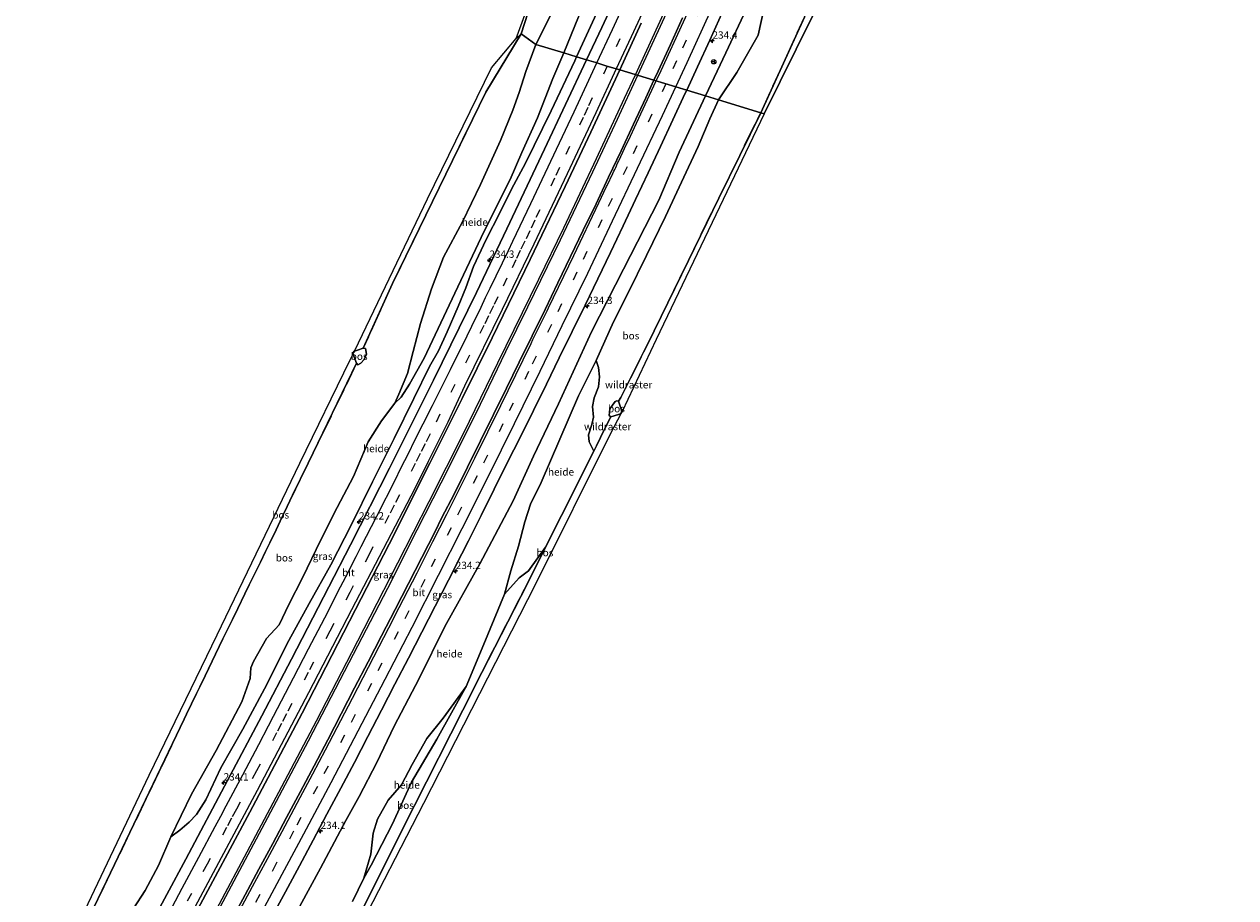
# Model space of a CAD drawing. Units: metres. Extents: x 192217 to 199317, y 493749 to 500001.
# Drawn here: x 198522 to 198935, y 496071 to 496369 of the extents above; entities that cross this region are included whole.
import ezdxf
from ezdxf.enums import TextEntityAlignment as Align

# ---------------------------------------------------------------- set-up
doc = ezdxf.new("R2010")
doc.units = ezdxf.units.M
doc.linetypes.add('IE-TERREINAFSCHEIDING', pattern=[10, 8, -2])
doc.linetypes.add('VW-3-9_STREEP', pattern=[12, 3, -9])
doc.layers.get('0').update_dxf_attribs({"lineweight": 25})
for name, color, linetype, lineweight in [('B-ME-AL-OVERIG-GV-B6', 7, 'BV-GELEIDERAIL', 18), ('B-ME-AM-KILOMETR-S-B1', 7, 'Continuous', 18), ('B-ME-BV-GELEIDECONSTRUCTIE-GELEIDERAIL-L-B1', 213, 'BV-GELEIDERAIL', 18), ('B-ME-GW-KRUINLIJN-L-B1', 93, 'Continuous', 18), ('B-ME-GW-TEENLIJN-L-B1', 93, 'Continuous', 18), ('B-ME-IE-GRASLAND-GV-B6', 93, 'Continuous', 18), ('B-ME-IE-HULPGEOMETRIE-L-B1', 53, 'Continuous', 18), ('B-ME-IE-TERREINAFSCHEIDING-DOORGANG-L-B1', 8, 'IE-TERREINAFSCHEIDING-KUNSTMATIG-OPEN', 18), ('B-ME-IE-TERREINAFSCHEIDING-RASTERHEKWERK-L-B1', 8, 'IE-TERREINAFSCHEIDING', 18), ('B-ME-VH-VERH_SOORT-BITUMEN-GV-B6', 8, 'IE-TERREINAFSCHEIDING-NATUURLIJK-HOUTWAL', 18), ('B-ME-VW-MARKERING-39STREEP-015-L-B1', 255, 'VW-3-9_STREEP', 18), ('B-ME-VW-MARKERING-STREEP-015-L-B1', 7, 'Continuous', 18), ('B-ME-VW-MEUBILAIR_WEGMEUBILAIR-RONA-S-B1', 8, 'Continuous', 18)]:
    doc.layers.add(name, color=color, linetype=linetype, lineweight=lineweight)
doc.layers.add('B-ME-GR-BOS-GV-B6', color=10, linetype='Continuous')
doc.layers.add('B-ME-KG-KADASTRAAL-OPNAMEDTMGRENS-L-B1', color=10, linetype='Continuous')
doc.styles.add('NLCS-ISO', font='NLCS-ISO.TTF')
doc.linetypes.add('BV-GELEIDERAIL', pattern='A,10,-3,[108,NLCS.SHX,S=1,R=0,X=0,Y=0],-3', length=16)
doc.linetypes.add('IE-TERREINAFSCHEIDING-KUNSTMATIG-OPEN', pattern='A,7,-1.5,[67,NLCS.SHX,S=0.75,R=0,X=0,Y=0],-1.5', length=10)
doc.linetypes.add('IE-TERREINAFSCHEIDING-NATUURLIJK-HOUTWAL', pattern='A,7,-1.5,[67,NLCS.SHX,S=0.75,R=45,X=0,Y=0],-1.5,7,-1.5,[70,NLCS.SHX,S=0.75,R=0,X=0,Y=0],-1.5', length=20)

# ---------------------------------------------------------------- blocks, each defined once
blk = doc.blocks.new('wegwijzer')
for q in [(-0.53, -0.53), (0, 0.75), (0.53, -0.53)]:
    blk.add_line((0, 0), q)
blk.add_circle((0, 0), 0.75)
blk = doc.blocks.new('hecto')
for p, q in [((0, 0.625), (-0.625, 0)), ((0, -0.625), (0, 0.625)), ((-0.625, 0), (0.625, 0)), ((0.625, 0), (0, -0.625))]:
    blk.add_line(p, q)

msp = doc.modelspace()

# ---------------------------------------------------------------- linework, layer by layer
at = {"layer": 'B-ME-AL-OVERIG-GV-B6'}
for points in [[(198718.258, 496375.42, 25.263), (198710.13, 496357.664, 25.351), (198705.776, 496358.987, 25.237)], [(198774.407, 496375.345, 26.247), (198772.038, 496365.038, 26.436), (198764.798, 496352.325, 26.496), (198758.585, 496342.935, 26.488), (198754.17, 496344.277, 25.312)], [(198754.17, 496344.277, 25.312), (198761.063, 496358.976, 25.209), (198767.949, 496373.772, 25.017)], [(198705.776, 496358.987, 25.237), (198696.292, 496361.869, 27.013), (198701.395, 496371.977, 26.76)], [(198705.776, 496358.987, 25.237), (198710.755, 496371.246, 24.969)], [(198710.755, 496371.246, 24.969), (198705.776, 496358.987, 25.237)], [(198705.776, 496358.987, 25.237), (198702.008, 496350.203, 25.315), (198696.768, 496336.836, 25.546), (198691.532, 496324.994, 25.63), (198687.497, 496315.783, 25.654), (198678.592, 496298.158, 25.711), (198668.589, 496277.016, 25.972), (198658.172, 496254.86, 26.233), (198653.134, 496245.966, 26.239), (198650.296, 496241.512, 26.428), (198648.141, 496239.476, 26.494), (198649.498, 496242.518, 26.578), (198652.489, 496249.619, 26.626), (198654.413, 496257.074, 26.725), (198656.894, 496266.677, 26.941), (198660.632, 496278.432, 27.232), (198664.729, 496289.325, 27.28), (198671.198, 496301.285, 27.301), (198677.422, 496314.117, 27.268), (198684.16, 496329.048, 27.181), (198688.421, 496339.436, 27.046), (198690.596, 496345.516, 26.977), (198692.878, 496352.642, 26.914), (198696.292, 496361.869, 27.013), (198705.776, 496358.987, 25.237)], [(198705.776, 496358.987, 25.237), (198710.13, 496357.664, 25.351), (198709.567, 496356.257, 25.408), (198701.492, 496339.164, 25.579), (198692.754, 496321.38, 25.699), (198687.915, 496312.477, 25.801), (198683.982, 496304.363, 25.846), (198679.284, 496295.354, 25.912), (198674.986, 496286.097, 25.957), (198672.391, 496278.817, 26.047), (198669.795, 496272.486, 26.167), (198666.018, 496263.772, 26.212), (198663.085, 496257.347, 26.287), (198659.969, 496251.904, 26.296), (198654.581, 496241.015, 26.386), (198647.882, 496227.358, 26.482), (198640.582, 496212.631, 26.59), (198633.376, 496198.057, 26.662), (198626.33, 496184.258, 26.803), (198618.928, 496171.055, 26.8), (198611.981, 496158.493, 26.872), (198603.663, 496141.992, 27.016), (198596.282, 496128.227, 27.103), (198588.856, 496115.012, 27.205), (198583.652, 496104.128, 27.319), (198580.527, 496099.03, 27.355), (198577.99, 496096.477, 27.325), (198574.767, 496093.761, 27.301), (198571.747, 496091.436, 27.301), (198578.801, 496105.961, 27.187), (198587.196, 496120.926, 27.043), (198595.925, 496137.482, 26.827), (198598.83, 496145.519, 26.638), (198598.995, 496149.095, 26.509), (198599.891, 496151.325, 26.5), (198604.394, 496159.078, 26.485), (198608.659, 496163.793, 26.536), (198612.038, 496170.69, 26.59), (198616.663, 496179.876, 26.65), (198622.886, 496192.833, 26.692), (198628.535, 496203.891, 26.65), (198634.099, 496214.371, 26.671), (198639.051, 496226.283, 26.746), (198643.592, 496233.404, 26.707), (198648.141, 496239.476, 26.494), (198650.296, 496241.512, 26.428), (198653.134, 496245.966, 26.239), (198658.172, 496254.86, 26.233), (198668.589, 496277.016, 25.972), (198678.592, 496298.158, 25.711), (198687.497, 496315.783, 25.654), (198691.532, 496324.994, 25.63), (198696.768, 496336.836, 25.546), (198702.008, 496350.203, 25.315), (198705.776, 496358.987, 25.237)], [(198615.773, 496067.79, 27.376), (198622.819, 496080.785, 27.223), (198631.418, 496097.056, 27.151), (198635.968, 496105.218, 27.04), (198641.963, 496116.798, 26.995), (198647.931, 496129.167, 26.944), (198656.483, 496145.526, 26.812), (198665.239, 496163.197, 26.605), (198677.189, 496184.625, 26.482), (198688.546, 496206.087, 26.368), (198695.413, 496221.415, 26.281), (198703.966, 496239.24, 26.161), (198715.22, 496263.763, 25.915), (198726.123, 496285.147, 25.654), (198738.202, 496308.761, 25.312), (198745.196, 496325.05, 25.504), (198754.17, 496344.277, 25.312), (198758.585, 496342.935, 26.488), (198755.644, 496336.453, 26.452), (198751.597, 496327.092, 26.557), (198745.955, 496314.917, 26.179), (198740.436, 496303.138, 26.041), (198734.005, 496289.838, 25.939), (198727.734, 496277.101, 26.173), (198722.687, 496267.252, 26.275), (198716.8, 496253.988, 26.413), (198710.837, 496241.954, 26.689), (198704.473, 496227.114, 26.695), (198698.022, 496212.334, 26.815), (198694.465, 496204.934, 26.926), (198692.533, 496198.918, 27.04), (198690.29, 496190.685, 27.112), (198687.719, 496182.203, 27.385), (198685.57, 496174.314, 27.751), (198678.517, 496157.152, 28.051), (198672.492, 496142.783, 28.45), (198664.629, 496131.936, 28.591), (198659.083, 496125.005, 28.45), (198654.063, 496116.141, 29.014), (198650.459, 496109.18, 28.756), (198645.933, 496103.991, 28.756), (198642.238, 496097.453, 28.774), (198640.764, 496092.683, 28.822), (198640.021, 496085.509, 28.921), (198637.594, 496077.293, 29.161), (198633.76, 496069.335, 29.149)], [(198685.57, 496174.314, 27.751), (198687.719, 496182.203, 27.385), (198690.29, 496190.685, 27.112), (198692.533, 496198.918, 27.04), (198694.465, 496204.934, 26.926), (198698.022, 496212.334, 26.815), (198704.473, 496227.114, 26.695), (198710.837, 496241.954, 26.689), (198716.8, 496253.988, 26.413), (198717.658, 496251.637, 26.503), (198718.013, 496248.393, 26.587), (198717.64, 496245.027, 26.698), (198716.143, 496241.265, 26.764), (198715.572, 496238.292, 26.869), (198715.899, 496234.669, 26.977), (198715.374, 496232.22, 26.914), (198714.177, 496228.593, 26.845), (198714.43, 496226.237, 26.869), (198716.088, 496223.091, 26.935), (198705.021, 496201.162, 27.241), (198699.555, 496190.268, 27.649), (198693.702, 496182.237, 27.598), (198690.593, 496179.847, 27.604), (198685.57, 496174.314, 27.751)], [(198672.492, 496142.783, 28.45), (198662.51, 496124.801, 28.585), (198653.808, 496110.055, 29.014), (198647.32, 496095.886, 28.792), (198640.075, 496081.737, 28.96), (198637.594, 496077.293, 29.161), (198640.021, 496085.509, 28.921), (198640.764, 496092.683, 28.822), (198642.238, 496097.453, 28.774), (198645.933, 496103.991, 28.756), (198650.459, 496109.18, 28.756), (198654.063, 496116.141, 29.014), (198659.083, 496125.005, 28.45), (198664.629, 496131.936, 28.591), (198672.492, 496142.783, 28.45)]]:
    msp.add_polyline3d(points, dxfattribs=at)
at = {"layer": 'B-ME-BV-GELEIDECONSTRUCTIE-GELEIDERAIL-L-B1'}
for points in [[(198730.277, 496351.511, 26.281), (198739.941, 496372.538, 26.16), (198748.254, 496390.684, 26.055), (198755.961, 496407.773, 25.95), (198763.591, 496424.731, 25.854), (198771.65, 496443.127, 25.71), (198777.61, 496456.547, 25.605), (198784.999, 496473.565, 25.446), (198792.306, 496490.732, 25.335), (198798.595, 496505.469, 25.173), (198805.846, 496522.725, 25.017), (198813.53, 496541.212, 24.876), (198820.615, 496558.391, 24.66), (198828.156, 496576.955, 24.516), (198837.089, 496599.195, 24.312), (198844.426, 496617.711, 24.174), (198852.245, 496637.607, 23.979), (198858.08, 496652.582, 23.826), (198865.185, 496671.286, 23.658), (198872.65, 496691.01, 23.496)], [(198873.374, 496690.689, 23.493), (198865.909, 496671.03, 23.757), (198859.708, 496654.784, 23.805), (198853.902, 496639.904, 23.946), (198847.599, 496623.753, 24.093), (198842.166, 496610.096, 24.213), (198837.279, 496597.744, 24.372), (198831.317, 496582.88, 24.453), (198825.979, 496569.717, 24.546), (198820.308, 496555.641, 24.669), (198814.558, 496541.787, 24.81), (198809.069, 496528.519, 25.026), (198802.44, 496512.615, 25.2), (198794.084, 496492.924, 25.266), (198788.796, 496480.669, 25.398), (198783.558, 496468.463, 25.491), (198779.261, 496458.609, 25.557), (198773.933, 496446.421, 25.695), (198766.383, 496429.329, 25.827), (198761.482, 496418.371, 25.965), (198750.067, 496392.838, 26.046), (198740.053, 496370.986, 26.151), (198730.911, 496351.231, 26.281)], [(198557.333, 496010.828, 28.687), (198568.723, 496032, 28.525), (198579.355, 496051.638, 28.345), (198588.302, 496068.616, 28.264), (198597.771, 496086.332, 28.12), (198609.636, 496108.666, 27.979), (198621.402, 496131.041, 27.889), (198633.496, 496154.338, 27.772), (198639.797, 496166.543, 27.667), (198649.178, 496184.932, 27.535), (198659.833, 496205.869, 27.415), (198671.671, 496229.374, 27.241), (198683.251, 496253.196, 27.067), (198697.326, 496281.711, 26.794), (198705.824, 496299.326, 26.725), (198716.912, 496322.923, 26.5), (198726.538, 496343.517, 26.332), (198730.277, 496351.511, 26.281)], [(198730.911, 496351.231, 26.281), (198723.958, 496336.305, 26.428), (198715.545, 496318.334, 26.551), (198704.603, 496295.099, 26.755), (198693.445, 496272.222, 26.917), (198685.897, 496256.998, 27.04), (198677.239, 496239.02, 27.13), (198666.532, 496217.491, 27.265), (198655.669, 496196.139, 27.433), (198645.603, 496176.221, 27.565), (198632.477, 496150.818, 27.769), (198618.607, 496124.06, 27.916), (198602.811, 496094.248, 28.063), (198584.743, 496060.319, 28.294), (198572.695, 496037.945, 28.444), (198558.03, 496010.635, 28.624)]]:
    msp.add_polyline3d(points, dxfattribs=at)
at = {"layer": 'B-ME-GR-BOS-GV-B6'}
for points in [[(198689.512, 496363.93, 26.632), (198704.11, 496403.712, 25.936), (198733.99, 496467.153, 25.39), (198751.699, 496509.639, 25.003), (198770.161, 496554.577, 24.808), (198789.268, 496603.543, 25.03)], [(198779.071, 496573.513, 25.509), (198768.477, 496547.624, 25.33), (198759.332, 496525.413, 25.318), (198755.931, 496516.884, 25.385), (198756.127, 496514.984, 25.269), (198755.785, 496514.202, 25.098), (198754.033, 496512.619, 25.423), (198744.853, 496490.34, 25.466), (198735.932, 496469.354, 25.759), (198723.232, 496441.662, 26.043), (198713.377, 496420.581, 26.113), (198705.52, 496403.518, 26.333), (198697.92, 496386.367, 26.686), (198691.203, 496365.505, 27.074), (198689.512, 496363.93, 26.632)], [(198820.421, 496441.844, 25.102), (198826.866, 496456.988, 25.204), (198827.745, 496456.203, 25.093), (198829.555, 496456.305, 25.093), (198825.802, 496447.358, 24.925), (198801.582, 496393.712, 25.18), (198774.099, 496338.22, 25.807), (198772.952, 496338.569, 25.876), (198787.884, 496371.169, 25.176), (198802.085, 496401.365, 25.474), (198812.316, 496423.629, 25.39), (198820.421, 496441.844, 25.102)], [(198701.395, 496371.977, 26.76), (198696.292, 496361.869, 27.013), (198691.203, 496365.505, 27.074), (198697.92, 496386.367, 26.686)], [(198787.884, 496371.169, 25.176), (198772.952, 496338.569, 25.876), (198758.585, 496342.935, 26.488), (198764.798, 496352.325, 26.496), (198772.038, 496365.038, 26.436), (198774.407, 496375.345, 26.247)], [(198542.659, 496061.452, 27.322), (198551.206, 496079.167, 27.12), (198557.783, 496092.908, 27.105), (198576.278, 496131.557, 26.991), (198577.123, 496133.335, 26.929), (198580.501, 496140.321, 26.992), (198581.673, 496142.646, 26.929), (198583.483, 496146.447, 26.588), (198587.002, 496153.812, 26.022), (198589.517, 496159.012, 25.77), (198592.75, 496165.579, 25.537), (198594.57, 496169.388, 25.504), (198597.008, 496174.365, 25.452), (198598.446, 496177.395, 25.763), (198600.501, 496181.566, 26.232), (198602.278, 496185.189, 26.521), (198604.019, 496188.856, 26.372), (198605.473, 496191.754, 26.103), (198607.635, 496196.218, 26.086), (198609.028, 496199.144, 26.286), (198610.09, 496201.333, 26.72), (198611.414, 496204.223, 26.851), (198613.26, 496208.039, 26.895), (198618.637, 496219.014, 26.812), (198635.116, 496253.05, 26.9), (198635.52, 496252.487, 26.908), (198636.52, 496253.119, 26.932), (198637.663, 496254.319, 26.89), (198638.526, 496256.119, 26.941), (198638.193, 496258.131, 26.939), (198637.378, 496258.185, 26.891), (198647.414, 496280.331, 27.576), (198663.256, 496312.974, 27.786), (198679.172, 496345.633, 27.579), (198691.203, 496365.505, 27.074), (198696.292, 496361.869, 27.013), (198692.878, 496352.642, 26.914), (198690.596, 496345.516, 26.977), (198688.421, 496339.436, 27.046), (198684.16, 496329.048, 27.181), (198677.422, 496314.117, 27.268), (198671.198, 496301.285, 27.301), (198664.729, 496289.325, 27.28), (198660.632, 496278.432, 27.232), (198656.894, 496266.677, 26.941), (198654.413, 496257.074, 26.725), (198652.489, 496249.619, 26.626), (198649.498, 496242.518, 26.578), (198648.141, 496239.476, 26.494), (198643.592, 496233.404, 26.707), (198639.051, 496226.283, 26.746), (198634.099, 496214.371, 26.671), (198628.535, 496203.891, 26.65), (198622.886, 496192.833, 26.692), (198616.663, 496179.876, 26.65), (198612.038, 496170.69, 26.59), (198608.659, 496163.793, 26.536), (198604.394, 496159.078, 26.485), (198599.891, 496151.325, 26.5), (198598.995, 496149.095, 26.509), (198598.83, 496145.519, 26.638), (198595.925, 496137.482, 26.827), (198587.196, 496120.926, 27.043), (198578.801, 496105.961, 27.187), (198571.747, 496091.436, 27.301), (198567.555, 496081.695, 27.577), (198562.943, 496073.145, 27.583), (198559.045, 496066.94, 27.589)], [(198689.512, 496363.93, 26.632), (198691.203, 496365.505, 27.074), (198679.172, 496345.633, 27.579), (198663.256, 496312.974, 27.786), (198647.414, 496280.331, 27.576), (198637.378, 496258.185, 26.891), (198635.4394, 496257.5757, 28.392), (198634.362, 496257.237, 28.449), (198633.82, 496256.434, 28.439), (198634.1897, 496255.4688, 28.358), (198635.116, 496253.05, 26.9), (198618.637, 496219.014, 26.812), (198613.26, 496208.039, 26.895), (198611.414, 496204.223, 26.851), (198610.09, 496201.333, 26.72), (198609.028, 496199.144, 26.286), (198607.635, 496196.218, 26.086), (198605.473, 496191.754, 26.103), (198604.019, 496188.856, 26.372), (198602.278, 496185.189, 26.521), (198600.501, 496181.566, 26.232), (198598.446, 496177.395, 25.763), (198597.008, 496174.365, 25.452), (198594.57, 496169.388, 25.504), (198592.75, 496165.579, 25.537), (198589.517, 496159.012, 25.77), (198587.002, 496153.812, 26.022), (198583.483, 496146.447, 26.588), (198581.673, 496142.646, 26.929), (198580.501, 496140.321, 26.992), (198577.123, 496133.335, 26.929), (198576.278, 496131.557, 26.991), (198557.783, 496092.908, 27.105), (198551.206, 496079.167, 27.12), (198542.659, 496061.452, 27.322)], [(198543.506, 496068.684, 28.172), (198564.367, 496112.465, 26.675), (198587.534, 496160.418, 25.469), (198615.751, 496219.01, 26.702), (198632.901, 496254.196, 26.672), (198633.8187, 496256.1092, 26.6938), (198633.7686, 496256.4383, 26.6978), (198634.3078, 496257.2405, 26.7045), (198634.4578, 496257.4417, 26.709), (198659.254, 496309.138, 27.299), (198681.132, 496353.88, 26.648), (198689.512, 496363.93, 26.632)], [(198716.8, 496253.988, 26.413), (198722.687, 496267.252, 26.275), (198727.734, 496277.101, 26.173), (198734.005, 496289.838, 25.939), (198740.436, 496303.138, 26.041), (198745.955, 496314.917, 26.179), (198751.597, 496327.092, 26.557), (198755.644, 496336.453, 26.452), (198758.585, 496342.935, 26.488), (198772.952, 496338.569, 25.876), (198758.686, 496309.425, 25.876), (198748.288, 496288.184, 25.96), (198736.651, 496264.098, 26.254), (198725.189, 496241.379, 26.71), (198724.481, 496240.091, 26.79), (198723.887, 496240.232, 26.783), (198723.276, 496239.963, 26.878), (198721.507, 496237.524, 26.885), (198721.262, 496235.196, 26.974), (198721.811, 496234.804, 26.975), (198719.728, 496230.531, 26.87), (198716.998, 496224.894, 26.926), (198716.088, 496223.091, 26.935), (198714.43, 496226.237, 26.869), (198714.177, 496228.593, 26.845), (198715.374, 496232.22, 26.914), (198715.899, 496234.669, 26.977), (198715.572, 496238.292, 26.869), (198716.143, 496241.265, 26.764), (198717.64, 496245.027, 26.698), (198718.013, 496248.393, 26.587), (198717.658, 496251.637, 26.503), (198716.8, 496253.988, 26.413)], [(198637.717, 496067.955, 29.218), (198654.894, 496102.154, 29.026), (198671.335, 496134.62, 28.693), (198677.841, 496147.52, 28.237), (198693.247, 496177.693, 27.649), (198699.555, 496190.268, 27.649), (198705.021, 496201.162, 27.241), (198716.088, 496223.091, 26.935), (198716.998, 496224.894, 26.926), (198719.728, 496230.531, 26.87), (198721.811, 496234.804, 26.975), (198724.409, 496235.578, 28.5), (198725.175, 496235.853, 28.546), (198725.599, 496236.574, 28.547), (198725.326, 496237.364, 28.499), (198724.481, 496240.091, 26.79), (198725.189, 496241.379, 26.71), (198736.651, 496264.098, 26.254), (198748.288, 496288.184, 25.96), (198758.686, 496309.425, 25.876), (198772.952, 496338.569, 25.876), (198774.099, 496338.22, 25.807), (198737.328, 496261.188, 26.299), (198725.7086, 496236.5631, 28.547), (198725.2429, 496235.7711, 28.546), (198721.675, 496229.06, 26.785), (198696.087, 496177.66, 27.685), (198657.89, 496102.791, 29.074), (198634.89, 496057.988, 29.233)], [(198635.116, 496253.05, 26.9), (198634.1897, 496255.4688, 28.358), (198633.82, 496256.434, 28.439), (198634.362, 496257.237, 28.449), (198635.4394, 496257.5757, 28.392), (198637.378, 496258.185, 26.891), (198638.193, 496258.131, 26.939), (198638.526, 496256.119, 26.941), (198637.663, 496254.319, 26.89), (198636.52, 496253.119, 26.932), (198635.52, 496252.487, 26.908), (198635.116, 496253.05, 26.9)], [(198724.481, 496240.091, 26.79), (198725.326, 496237.364, 28.499), (198725.599, 496236.574, 28.547), (198725.175, 496235.853, 28.546), (198724.409, 496235.578, 28.5), (198721.811, 496234.804, 26.975), (198721.262, 496235.196, 26.974), (198721.507, 496237.524, 26.885), (198723.276, 496239.963, 26.878), (198723.887, 496240.232, 26.783), (198724.481, 496240.091, 26.79)], [(198685.57, 496174.314, 27.751), (198690.593, 496179.847, 27.604), (198693.702, 496182.237, 27.598), (198699.555, 496190.268, 27.649), (198693.247, 496177.693, 27.649), (198677.841, 496147.52, 28.237), (198671.335, 496134.62, 28.693), (198654.894, 496102.154, 29.026), (198637.717, 496067.955, 29.218)], [(198633.76, 496069.335, 29.149), (198637.594, 496077.293, 29.161), (198640.075, 496081.737, 28.96), (198647.32, 496095.886, 28.792), (198653.808, 496110.055, 29.014), (198662.51, 496124.801, 28.585), (198672.492, 496142.783, 28.45), (198678.517, 496157.152, 28.051), (198685.57, 496174.314, 27.751)]]:
    msp.add_polyline3d(points, dxfattribs=at)
at = {"layer": 'B-ME-GW-KRUINLIJN-L-B1'}
for points in [[(198685.57, 496174.314, 27.751), (198687.719, 496182.203, 27.385), (198690.29, 496190.685, 27.112), (198692.533, 496198.918, 27.04), (198694.465, 496204.934, 26.926), (198698.022, 496212.334, 26.815), (198704.473, 496227.114, 26.695), (198710.837, 496241.954, 26.689), (198716.8, 496253.988, 26.413)], [(198637.594, 496077.293, 29.161), (198640.021, 496085.509, 28.921), (198640.764, 496092.683, 28.822), (198642.238, 496097.453, 28.774), (198645.933, 496103.991, 28.756), (198650.459, 496109.18, 28.756), (198654.063, 496116.141, 29.014), (198659.083, 496125.005, 28.45), (198664.629, 496131.936, 28.591), (198672.492, 496142.783, 28.45)]]:
    msp.add_polyline3d(points, dxfattribs=at)
at = {"layer": 'B-ME-GW-TEENLIJN-L-B1'}
for points in [[(198705.776, 496358.987, 25.237), (198710.755, 496371.246, 24.969), (198718.156, 496385.449, 24.762), (198722.779, 496395.21, 24.675), (198731.143, 496412.501, 24.57), (198735.984, 496424.582, 24.528), (198743.04, 496441.158, 24.438), (198747.704, 496450.275, 24.267), (198753.474, 496464.028, 24.216), (198757.374, 496472.939, 24.171), (198760.345, 496480.024, 24.204), (198764.508, 496488.233, 24.204), (198769.364, 496497.836, 24.207), (198772.811, 496505.67, 24.216), (198773.466, 496510.228, 24.123), (198774.553, 496518.172, 24.252), (198774.794, 496525.867, 24.15), (198778.982, 496534.378, 23.742), (198785.482, 496547.608, 23.64), (198788.161, 496553.881, 23.688), (198793.296, 496566.439, 23.625)], [(198705.776, 496358.987, 25.237), (198702.008, 496350.203, 25.315), (198696.768, 496336.836, 25.546), (198691.532, 496324.994, 25.63), (198687.497, 496315.783, 25.654), (198678.592, 496298.158, 25.711), (198668.589, 496277.016, 25.972), (198658.172, 496254.86, 26.233), (198653.134, 496245.966, 26.239), (198650.296, 496241.512, 26.428), (198648.141, 496239.476, 26.494)], [(198635.116, 496253.05, 26.9), (198635.52, 496252.487, 26.908), (198636.52, 496253.119, 26.932), (198637.663, 496254.319, 26.89), (198638.526, 496256.119, 26.941), (198638.193, 496258.131, 26.939), (198637.378, 496258.185, 26.891)], [(198721.811, 496234.804, 26.975), (198721.262, 496235.196, 26.974), (198721.507, 496237.524, 26.885), (198723.276, 496239.963, 26.878), (198723.887, 496240.232, 26.783), (198724.481, 496240.091, 26.79)]]:
    msp.add_polyline3d(points, dxfattribs=at)
at = {"layer": 'B-ME-IE-GRASLAND-GV-B6'}
for points in [[(198724.404, 496379.977, 25.314), (198718.724, 496367.659, 25.428), (198713.579, 496356.615, 25.435), (198710.13, 496357.664, 25.351), (198718.258, 496375.42, 25.263)], [(198767.949, 496373.772, 25.017), (198761.063, 496358.976, 25.209), (198754.17, 496344.277, 25.312), (198747.7086, 496346.241, 25.5776), (198751.4472, 496354.2696, 25.515), (198755.5912, 496363.3708, 25.4556), (198759.7529, 496372.4767, 25.3963)], [(198746.308, 496370.9367, 25.7118), (198742.1478, 496361.8436, 25.7877), (198737.934, 496352.774, 25.8398), (198736.486, 496349.6527, 25.8635), (198724.906, 496353.172, 25.735), (198732.181, 496369.13, 25.632)], [(198559.045, 496066.94, 27.589), (198562.943, 496073.145, 27.583), (198567.555, 496081.695, 27.577), (198571.747, 496091.436, 27.301), (198574.767, 496093.761, 27.301), (198577.99, 496096.477, 27.325), (198580.527, 496099.03, 27.355), (198583.652, 496104.128, 27.319), (198588.856, 496115.012, 27.205), (198596.282, 496128.227, 27.103), (198603.663, 496141.992, 27.016), (198611.981, 496158.493, 26.872), (198618.928, 496171.055, 26.8), (198626.33, 496184.258, 26.803), (198633.376, 496198.057, 26.662), (198640.582, 496212.631, 26.59), (198647.882, 496227.358, 26.482), (198654.581, 496241.015, 26.386), (198659.969, 496251.904, 26.296), (198663.085, 496257.347, 26.287), (198666.018, 496263.772, 26.212), (198669.795, 496272.486, 26.167), (198672.391, 496278.817, 26.047), (198674.986, 496286.097, 25.957), (198679.284, 496295.354, 25.912), (198683.982, 496304.363, 25.846), (198687.915, 496312.477, 25.801), (198692.754, 496321.38, 25.699), (198701.492, 496339.164, 25.579), (198709.567, 496356.257, 25.408), (198710.13, 496357.664, 25.351), (198713.579, 496356.615, 25.435), (198699.231, 496326.157, 25.732), (198686.411, 496298.933, 25.933), (198675.99, 496277.172, 26.125), (198661.348, 496247.3, 26.365), (198646.309, 496217.234, 26.587), (198633.026, 496191.093, 26.743), (198625.674, 496176.772, 26.866), (198612.895, 496152.098, 26.989), (198602.814, 496132.789, 27.127), (198591.131, 496110.715, 27.319), (198576.82, 496083.794, 27.442), (198563.875, 496059.734, 27.586)], [(198580.192, 496065.259, 27.868), (198598.668, 496099.906, 27.571), (198616.539, 496133.636, 27.364), (198634.773, 496169.024, 27.151), (198646.25, 496191.314, 26.971), (198660.141, 496218.938, 26.737), (198671.159, 496240.988, 26.584), (198681.358, 496261.781, 26.434), (198694.353, 496288.492, 26.227), (198706.276, 496313.41, 26.05), (198714.969, 496331.916, 25.945), (198724.906, 496353.172, 25.735), (198736.486, 496349.6527, 25.8635), (198733.7256, 496343.7022, 25.9088), (198729.5605, 496334.6275, 25.9555), (198725.3702, 496325.5459, 26.0245), (198721.0425, 496316.531, 26.0945), (198716.7878, 496307.4805, 26.1724), (198712.4076, 496298.4909, 26.2265), (198708.0932, 496289.4691, 26.3018), (198703.7369, 496280.468, 26.3665), (198699.4226, 496271.4462, 26.4508), (198695.0264, 496262.4674, 26.5367), (198690.6218, 496253.4899, 26.5961), (198686.2048, 496244.5182, 26.6555), (198681.8044, 496235.5383, 26.7328), (198677.3803, 496226.5701, 26.7879), (198672.94, 496217.6102, 26.8625), (198668.5159, 496208.642, 26.9228), (198664.1054, 496200.18, 26.981), (198661.888, 496195.6976, 27.0155), (198657.3587, 496186.7821, 27.095), (198652.806, 496177.8783, 27.1412), (198648.2529, 496168.9736, 27.2022), (198643.658, 496160.0919, 27.2728), (198639.0696, 496151.2066, 27.3189), (198634.454, 496142.3358, 27.3765), (198629.8308, 496133.4676, 27.4518), (198625.2736, 496124.5666, 27.5188), (198620.6363, 496115.7154, 27.5739), (198615.9468, 496106.8831, 27.6475), (198611.2554, 496098.0515, 27.6985), (198606.5529, 496089.2261, 27.7669), (198601.8173, 496080.4189, 27.8315), (198597.0793, 496071.6119, 27.8756), (198592.3756, 496062.7859, 27.932)], [(198606.1323, 496063.9154, 27.6111), (198610.865, 496072.7178, 27.5607), (198615.589, 496081.5323, 27.4928), (198620.3358, 496090.3333, 27.4434), (198625.0062, 496099.1762, 27.39), (198629.7115, 496108.0003, 27.3359), (198634.3834, 496116.856, 27.2536), (198638.976, 496125.7394, 27.18), (198643.5756, 496134.6187, 27.1127), (198648.1682, 496143.5016, 27.049), (198652.7843, 496152.3724, 26.9817), (198657.3797, 496161.2541, 26.933), (198661.9355, 496170.1514, 26.8683), (198666.4617, 496179.0688, 26.8172), (198670.9692, 496187.9965, 26.7457), (198673.2649, 496192.4381, 26.7165), (198677.6031, 496201.1374, 26.6557), (198682.0781, 496210.0805, 26.5969), (198686.5246, 496219.0376, 26.5302), (198690.983, 496227.9889, 26.4566), (198695.4129, 496236.9542, 26.4009), (198699.8499, 496245.916, 26.3233), (198704.2518, 496254.8954, 26.2672), (198708.6693, 496263.8661, 26.2022), (198713.035, 496272.8636, 26.1279), (198717.3634, 496281.8924, 26.0626), (198721.6903, 496290.9085, 25.9963), (198726.0028, 496299.9313, 25.9249), (198730.25, 496308.9844, 25.8603), (198734.5193, 496318.0278, 25.7949), (198738.7641, 496327.082, 25.7296), (198743.0334, 496336.1254, 25.6563), (198747.2259, 496345.2042, 25.5856), (198747.7086, 496346.241, 25.5776), (198754.17, 496344.277, 25.312), (198745.196, 496325.05, 25.504), (198738.202, 496308.761, 25.312), (198726.123, 496285.147, 25.654), (198715.22, 496263.763, 25.915), (198703.966, 496239.24, 26.161), (198695.413, 496221.415, 26.281), (198688.546, 496206.087, 26.368), (198677.189, 496184.625, 26.482), (198665.239, 496163.197, 26.605), (198656.483, 496145.526, 26.812), (198647.931, 496129.167, 26.944), (198641.963, 496116.798, 26.995), (198635.968, 496105.218, 27.04), (198631.418, 496097.056, 27.151), (198622.819, 496080.785, 27.223), (198615.773, 496067.79, 27.376)]]:
    msp.add_polyline3d(points, dxfattribs=at)
at = {"layer": 'B-ME-IE-HULPGEOMETRIE-L-B1'}
for points in [[(198689.512, 496363.93, 26.632), (198691.203, 496365.505, 27.074), (198696.292, 496361.869, 27.013)], [(198774.099, 496338.22, 25.807), (198772.952, 496338.569, 25.876), (198758.585, 496342.935, 26.488), (198754.17, 496344.277, 25.312), (198747.7086, 496346.241, 25.5776), (198736.486, 496349.6527, 25.8635), (198724.906, 496353.172, 25.735), (198723.709, 496353.536, 25.765), (198720.156, 496354.616, 25.693), (198716.717, 496355.661, 25.528), (198713.579, 496356.615, 25.435), (198710.13, 496357.664, 25.351), (198705.776, 496358.987, 25.237), (198696.292, 496361.869, 27.013)]]:
    msp.add_polyline3d(points, dxfattribs=at)
at = {"layer": 'B-ME-IE-TERREINAFSCHEIDING-DOORGANG-L-B1'}
for points in [[(198635.4394, 496257.5757, 28.392), (198634.362, 496257.237, 28.449), (198633.82, 496256.434, 28.439), (198634.1897, 496255.4688, 28.358)], [(198725.326, 496237.364, 28.499), (198725.599, 496236.574, 28.547), (198725.175, 496235.853, 28.546), (198724.409, 496235.578, 28.5)]]:
    msp.add_polyline3d(points, dxfattribs=at)
at = {"layer": 'B-ME-IE-TERREINAFSCHEIDING-RASTERHEKWERK-L-B1'}
for p, q in [((198772.952, 496338.569, 25.876), (198787.884, 496371.169, 25.176)), ((198758.686, 496309.425, 25.876), (198772.952, 496338.569, 25.876))]:
    msp.add_line(p, q, dxfattribs=at)
for points in [[(198779.071, 496573.513, 25.509), (198768.477, 496547.624, 25.33), (198759.332, 496525.413, 25.318), (198755.931, 496516.884, 25.385), (198756.127, 496514.984, 25.269), (198755.785, 496514.202, 25.098), (198754.033, 496512.619, 25.423), (198744.853, 496490.34, 25.466), (198735.932, 496469.354, 25.759), (198723.232, 496441.662, 26.043), (198713.377, 496420.581, 26.113), (198705.52, 496403.518, 26.333), (198697.92, 496386.367, 26.686), (198691.203, 496365.505, 27.074), (198679.172, 496345.633, 27.579), (198663.256, 496312.974, 27.786), (198647.414, 496280.331, 27.576), (198637.378, 496258.185, 26.891), (198635.4394, 496257.5757, 28.392)], [(198736.651, 496264.098, 26.254), (198748.288, 496288.184, 25.96), (198758.686, 496309.425, 25.876)], [(198736.651, 496264.098, 26.254), (198725.189, 496241.379, 26.71), (198724.481, 496240.091, 26.79), (198725.326, 496237.364, 28.499)], [(198634.1897, 496255.4688, 28.358), (198635.116, 496253.05, 26.9), (198618.637, 496219.014, 26.812), (198613.26, 496208.039, 26.895), (198611.414, 496204.223, 26.851), (198610.09, 496201.333, 26.72), (198609.028, 496199.144, 26.286), (198607.635, 496196.218, 26.086), (198605.473, 496191.754, 26.103), (198604.019, 496188.856, 26.372), (198602.278, 496185.189, 26.521), (198600.501, 496181.566, 26.232), (198598.446, 496177.395, 25.763), (198597.008, 496174.365, 25.452), (198594.57, 496169.388, 25.504), (198592.75, 496165.579, 25.537), (198589.517, 496159.012, 25.77), (198587.002, 496153.812, 26.022), (198583.483, 496146.447, 26.588), (198581.673, 496142.646, 26.929), (198580.501, 496140.321, 26.992), (198577.123, 496133.335, 26.929), (198576.278, 496131.557, 26.991), (198557.783, 496092.908, 27.105), (198551.206, 496079.167, 27.12), (198542.659, 496061.452, 27.322)], [(198724.409, 496235.578, 28.5), (198721.811, 496234.804, 26.975), (198719.728, 496230.531, 26.87), (198716.998, 496224.894, 26.926)], [(198601.221, 495995.188, 30.178), (198619.855, 496032.001, 29.488), (198637.717, 496067.955, 29.218), (198654.894, 496102.154, 29.026), (198671.335, 496134.62, 28.693), (198677.841, 496147.52, 28.237), (198693.247, 496177.693, 27.649), (198699.555, 496190.268, 27.649), (198705.021, 496201.162, 27.241), (198716.088, 496223.091, 26.935), (198716.998, 496224.894, 26.926)]]:
    msp.add_polyline3d(points, dxfattribs=at)
at = {"layer": 'B-ME-KG-KADASTRAAL-OPNAMEDTMGRENS-L-B1'}
for points in [[(198689.512, 496363.93, 26.632), (198704.11, 496403.712, 25.936), (198733.99, 496467.153, 25.39), (198751.699, 496509.639, 25.003), (198770.161, 496554.577, 24.808), (198789.268, 496603.543, 25.03), (198808.139, 496651.691, 24.949), (198827.982, 496703.57, 24.779)], [(198774.099, 496338.22, 25.807), (198801.582, 496393.712, 25.18), (198825.802, 496447.358, 24.925), (198829.555, 496456.305, 25.093), (198833.006, 496464.534, 23.974), (198841.041, 496483.694, 24.16), (198844.032, 496490.827, 25.213), (198852.467, 496510.938, 25.549), (198876.929, 496571.422, 25.483), (198897.306, 496610.275, 24.79), (198897.404, 496610.433, 24.829), (198900.63, 496615.273, 24.673), (198921.171, 496648.854, 24.055), (198935.001, 496672.54, 23.873)], [(198521.742, 496023.607, 28.168), (198543.506, 496068.684, 28.172), (198564.367, 496112.465, 26.675), (198587.534, 496160.418, 25.469), (198615.751, 496219.01, 26.702), (198632.901, 496254.196, 26.672), (198633.8187, 496256.1092, 26.6938), (198633.7686, 496256.4383, 26.6978), (198634.3078, 496257.2405, 26.7045), (198634.4578, 496257.4417, 26.709), (198659.254, 496309.138, 27.299), (198681.132, 496353.88, 26.648), (198689.512, 496363.93, 26.632)], [(198774.099, 496338.22, 25.807), (198737.328, 496261.188, 26.299), (198725.7086, 496236.5631, 28.547), (198725.2429, 496235.7711, 28.546), (198721.675, 496229.06, 26.785), (198696.087, 496177.66, 27.685), (198657.89, 496102.791, 29.074), (198634.89, 496057.988, 29.233), (198602.738, 495994.647, 30.526)]]:
    msp.add_polyline3d(points, dxfattribs=at)
at = {"layer": 'B-ME-VH-VERH_SOORT-BITUMEN-GV-B6'}
for points in [[(198732.181, 496369.13, 25.632), (198724.906, 496353.172, 25.735), (198723.709, 496353.536, 25.765), (198720.156, 496354.616, 25.693), (198716.717, 496355.661, 25.528), (198713.579, 496356.615, 25.435), (198718.724, 496367.659, 25.428), (198724.404, 496379.977, 25.314)], [(198759.7529, 496372.4767, 25.3963), (198755.5912, 496363.3708, 25.4556), (198751.4472, 496354.2696, 25.515), (198747.7086, 496346.241, 25.5776), (198736.486, 496349.6527, 25.8635), (198737.934, 496352.774, 25.8398), (198742.1478, 496361.8436, 25.7877), (198746.308, 496370.9367, 25.7118)], [(198563.875, 496059.734, 27.586), (198576.82, 496083.794, 27.442), (198591.131, 496110.715, 27.319), (198602.814, 496132.789, 27.127), (198612.895, 496152.098, 26.989), (198625.674, 496176.772, 26.866), (198633.026, 496191.093, 26.743), (198646.309, 496217.234, 26.587), (198661.348, 496247.3, 26.365), (198675.99, 496277.172, 26.125), (198686.411, 496298.933, 25.933), (198699.231, 496326.157, 25.732), (198713.579, 496356.615, 25.435)], [(198713.579, 496356.615, 25.435), (198716.717, 496355.661, 25.528), (198720.156, 496354.616, 25.693), (198723.709, 496353.536, 25.765), (198724.906, 496353.172, 25.735), (198714.969, 496331.916, 25.945), (198706.276, 496313.41, 26.05), (198694.353, 496288.492, 26.227), (198681.358, 496261.781, 26.434), (198671.159, 496240.988, 26.584), (198660.141, 496218.938, 26.737), (198646.25, 496191.314, 26.971), (198634.773, 496169.024, 27.151), (198616.539, 496133.636, 27.364), (198598.668, 496099.906, 27.571), (198580.192, 496065.259, 27.868)], [(198592.3756, 496062.7859, 27.932), (198597.0793, 496071.6119, 27.8756), (198601.8173, 496080.4189, 27.8315), (198606.5529, 496089.2261, 27.7669), (198611.2554, 496098.0515, 27.6985), (198615.9468, 496106.8831, 27.6475), (198620.6363, 496115.7154, 27.5739), (198625.2736, 496124.5666, 27.5188), (198629.8308, 496133.4676, 27.4518), (198634.454, 496142.3358, 27.3765), (198639.0696, 496151.2066, 27.3189), (198643.658, 496160.0919, 27.2728), (198648.2529, 496168.9736, 27.2022), (198652.806, 496177.8783, 27.1412), (198657.3587, 496186.7821, 27.095), (198661.888, 496195.6976, 27.0155), (198664.1054, 496200.18, 26.981), (198668.5159, 496208.642, 26.9228), (198672.94, 496217.6102, 26.8625), (198677.3803, 496226.5701, 26.7879), (198681.8044, 496235.5383, 26.7328), (198686.2048, 496244.5182, 26.6555), (198690.6218, 496253.4899, 26.5961), (198695.0264, 496262.4674, 26.5367), (198699.4226, 496271.4462, 26.4508), (198703.7369, 496280.468, 26.3665), (198708.0932, 496289.4691, 26.3018), (198712.4076, 496298.4909, 26.2265), (198716.7878, 496307.4805, 26.1724), (198721.0425, 496316.531, 26.0945), (198725.3702, 496325.5459, 26.0245), (198729.5605, 496334.6275, 25.9555), (198733.7256, 496343.7022, 25.9088), (198736.486, 496349.6527, 25.8635), (198747.7086, 496346.241, 25.5776), (198747.2259, 496345.2042, 25.5856), (198743.0334, 496336.1254, 25.6563), (198738.7641, 496327.082, 25.7296), (198734.5193, 496318.0278, 25.7949), (198730.25, 496308.9844, 25.8603), (198726.0028, 496299.9313, 25.9249), (198721.6903, 496290.9085, 25.9963), (198717.3634, 496281.8924, 26.0626), (198713.035, 496272.8636, 26.1279), (198708.6693, 496263.8661, 26.2022), (198704.2518, 496254.8954, 26.2672), (198699.8499, 496245.916, 26.3233), (198695.4129, 496236.9542, 26.4009), (198690.983, 496227.9889, 26.4566), (198686.5246, 496219.0376, 26.5302), (198682.0781, 496210.0805, 26.5969), (198677.6031, 496201.1374, 26.6557), (198673.2649, 496192.4381, 26.7165), (198670.9692, 496187.9965, 26.7457), (198666.4617, 496179.0688, 26.8172), (198661.9355, 496170.1514, 26.8683), (198657.3797, 496161.2541, 26.933), (198652.7843, 496152.3724, 26.9817), (198648.1682, 496143.5016, 27.049), (198643.5756, 496134.6187, 27.1127), (198638.976, 496125.7394, 27.18), (198634.3834, 496116.856, 27.2536), (198629.7115, 496108.0003, 27.3359), (198625.0062, 496099.1762, 27.39), (198620.3358, 496090.3333, 27.4434), (198615.589, 496081.5323, 27.4928), (198610.865, 496072.7178, 27.5607), (198606.1323, 496063.9154, 27.6111)]]:
    msp.add_polyline3d(points, dxfattribs=at)
at = {"layer": 'B-ME-VW-MARKERING-39STREEP-015-L-B1'}
for points in [[(198882.9866, 496688.0393, 23.0809), (198876.7399, 496671.4912, 23.2174), (198869.5611, 496652.8657, 23.3667), (198862.3471, 496634.2836, 23.5296), (198855.1082, 496615.8303, 23.6826), (198847.8117, 496597.363, 23.8417), (198840.4107, 496578.9376, 24.0091), (198832.9914, 496560.5471, 24.1626), (198827.1956, 496546.3758, 24.278), (198821.9734, 496533.7095, 24.3883), (198814.6608, 496516.1615, 24.5226), (198806.9425, 496497.7777, 24.6653), (198799.1557, 496479.5714, 24.8078), (198791.2566, 496461.3627, 24.9565), (198783.3563, 496443.0835, 25.1068), (198777.031, 496428.5623, 25.2176), (198768.9323, 496410.4086, 25.3671), (198760.7475, 496392.3506, 25.493), (198752.5069, 496374.2604, 25.6316), (198744.2402, 496356.2495, 25.7664), (198740.5954, 496348.4031, 25.8218)], [(198729.8557, 496374.5906, 25.6981), (198724.8984, 496363.8135, 25.8193), (198720.572, 496354.4895, 25.8957)], [(198720.572, 496354.4895, 25.8957), (198715.5034, 496343.6252, 25.9709), (198713.9548, 496340.306, 25.9877), (198712.4064, 496336.9866, 26.0379), (198707.7608, 496327.0291, 26.087), (198704.3678, 496319.8423, 26.142), (198702.6712, 496316.249, 26.192), (198697.5817, 496305.469, 26.26), (198695.8851, 496301.8756, 26.2667), (198694.1885, 496298.2823, 26.32), (198692.4921, 496294.6889, 26.3343), (198690.9615, 496291.5347, 26.37), (198689.431, 496288.3805, 26.3764), (198686.3703, 496282.0723, 26.4459), (198683.3093, 496275.7639, 26.4641), (198681.7789, 496272.61, 26.503), (198680.1397, 496269.2552, 26.5134), (198678.5005, 496265.9002, 26.5549), (198673.5831, 496255.8359, 26.6289), (198668.6163, 496245.7633, 26.691), (198663.5506, 496235.6746, 26.7657), (198660.1735, 496228.9486, 26.8364), (198658.485, 496225.5856, 26.8318), (198656.7965, 496222.2227, 26.8556), (198655.1079, 496218.8597, 26.9044), (198649.724, 496208.1844, 26.96), (198647.9294, 496204.6258, 26.9954), (198646.1348, 496201.0674, 26.9902), (198639.3962, 496187.8117, 27.1008), (198632.8044, 496174.8819, 27.1919), (198626.0106, 496161.6536, 27.2794), (198620.4617, 496151.0602, 27.3431), (198618.6118, 496147.5293, 27.3989), (198613.0626, 496136.9362, 27.4214), (198611.2131, 496133.4049, 27.4626), (198609.5019, 496130.1585, 27.4815), (198607.7907, 496126.9122, 27.5241), (198600.9459, 496113.9265, 27.632), (198594.1011, 496100.9407, 27.7103), (198592.4363, 496097.8105, 27.746), (198590.7713, 496094.6803, 27.746), (198584.1117, 496082.1598, 27.8612), (198578.7646, 496072.1553, 27.9234), (198576.9236, 496068.7181, 27.93)], [(198740.5954, 496348.4031, 25.8218), (198735.8158, 496338.1137, 25.8945), (198727.3738, 496320.1111, 26.0305), (198718.8101, 496302.0462, 26.162), (198710.2749, 496284.1654, 26.3051), (198701.5712, 496266.2381, 26.4425), (198693.7869, 496250.2686, 26.5603), (198685.0297, 496232.4086, 26.6956), (198676.2576, 496214.6557, 26.8256), (198667.3628, 496196.9364, 26.9511), (198658.3677, 496179.2208, 27.0781), (198649.277, 496161.4311, 27.1991), (198640.1739, 496143.8199, 27.3197), (198630.9749, 496126.1755, 27.4494), (198621.747, 496108.6265, 27.5867), (198613.6131, 496093.3343, 27.6938), (198607.7213, 496082.3114, 27.7605), (198598.296, 496064.6909, 27.8731), (198588.8745, 496047.0514, 27.9793), (198579.4875, 496029.503, 28.1057), (198570.0496, 496011.8749, 28.2198), (198567.5361, 496007.201, 28.2439)]]:
    msp.add_polyline3d(points, dxfattribs=at)
at = {"layer": 'B-ME-VW-MARKERING-STREEP-015-L-B1'}
for points in [[(198743.9549, 496347.382, 25.7377), (198747.82, 496355.69, 25.6757), (198756.1199, 496373.8525, 25.5447), (198764.4151, 496392.0184, 25.4024), (198772.6307, 496410.1585, 25.2786), (198780.7385, 496428.3819, 25.1239), (198788.7066, 496446.7003, 24.9851), (198796.6618, 496465.0492, 24.8294), (198804.6012, 496483.3956, 24.6937), (198811.7022, 496500.1173, 24.5643), (198818.8148, 496517.0813, 24.427), (198822.8865, 496526.8082, 24.3535), (198830.2487, 496544.6504, 24.2132), (198837.5524, 496562.5238, 24.0626), (198845.0099, 496581.0444, 23.9093), (198852.4261, 496599.5424, 23.7349), (198859.6953, 496617.9699, 23.5844), (198866.9161, 496636.4196, 23.43), (198874.1197, 496654.986, 23.2789), (198881.2789, 496673.619, 23.1227), (198886.3477, 496687.0885, 23.0132)], [(198812.538, 496556.638, 24.318), (198807.109, 496543.43, 24.435), (198800.388, 496527.323, 24.525), (198794.784, 496513.965, 24.693), (198788.865, 496499.992, 24.81), (198782.757, 496485.635, 24.96), (198776.876, 496472.142, 25.035), (198772.351, 496461.705, 25.101), (198765.938, 496446.988, 25.158), (198760.334, 496434.229, 25.215), (198755.614, 496423.587, 25.32), (198746.773, 496403.932, 25.398), (198740.661, 496390.42, 25.482), (198734.539, 496376.999, 25.56), (198729.579, 496366.203, 25.629), (198723.709, 496353.536, 25.765)], [(198737.287, 496349.409, 25.9048), (198738.9716, 496353.0248, 25.8793), (198746.6087, 496369.5981, 25.7644), (198754.6543, 496387.2315, 25.632), (198758.7033, 496396.1411, 25.5624), (198766.9499, 496414.3532, 25.4256), (198775.0469, 496432.5811, 25.2797), (198783.0042, 496450.9, 25.1343), (198784.8876, 496455.3188, 25.0929), (198786.5943, 496459.2018, 25.0648), (198794.4624, 496477.3187, 24.9188), (198798.832, 496487.4436, 24.8305), (198802.8092, 496496.7741, 24.7576), (198810.3085, 496514.6058, 24.626), (198811.0295, 496516.2927, 24.6067), (198811.5872, 496517.6919, 24.5943), (198815.2445, 496526.355, 24.519), (198817.7176, 496532.3136, 24.4774), (198822.8097, 496544.688, 24.383), (198828.2688, 496557.9817, 24.2663)], [(198717.0863, 496355.5488, 25.7981), (198722.3588, 496366.9659, 25.7), (198727.737, 496378.6698, 25.6117)], [(198723.709, 496353.536, 25.765), (198716.73, 496338.487, 25.885), (198706.945, 496317.745, 26.059), (198695.537, 496293.665, 26.212), (198684.766, 496271.396, 26.407), (198671.927, 496245.211, 26.653), (198666.2753, 496232.9544, 26.8466), (198659.5324, 496219.488, 26.9571), (198654.9238, 496210.2745, 27.02), (198633.381, 496168.897, 27.211), (198618.708, 496140.585, 27.352), (198601.165, 496107.231, 27.61), (198588.032, 496082.608, 27.769), (198567.267, 496043.83, 28.018), (198552.675, 496016.627, 28.177), (198550.799, 496013.17, 28.174)], [(198570.023, 496063.3976, 27.8973), (198575.6334, 496073.9355, 27.8176), (198581.2438, 496084.4734, 27.7513), (198586.8697, 496095.03, 27.6932), (198588.7477, 496098.552, 27.66), (198590.6257, 496102.0737, 27.6471), (198596.2597, 496112.6395, 27.5591), (198601.7117, 496122.91, 27.4824), (198605.1039, 496129.3636, 27.42), (198606.8001, 496132.5904, 27.412), (198613.6015, 496145.6773, 27.3093), (198618.715, 496155.627, 27.2497), (198624.224, 496166.2138, 27.1688), (198629.6628, 496176.7233, 27.0922), (198631.4292, 496180.1751, 27.0934), (198634.9618, 496187.0787, 27.0209), (198636.728, 496190.5304, 27.01), (198642.027, 496200.8858, 26.9378), (198648.463, 496213.6655, 26.8454), (198650.0196, 496216.7749, 26.8358), (198653.1328, 496222.9937, 26.7726), (198654.6894, 496226.103, 26.769), (198660.9881, 496238.6222, 26.66), (198667.1345, 496250.8927, 26.5706), (198672.8233, 496262.4178, 26.4921), (198674.4013, 496265.677, 26.481), (198677.5577, 496272.1956, 26.4167), (198679.1357, 496275.4548, 26.4094), (198680.7139, 496278.7141, 26.3686), (198686.8761, 496291.5513, 26.2812), (198688.4165, 496294.7607, 26.2462), (198694.5787, 496307.5976, 26.168), (198699.4681, 496317.9263, 26.0884), (198704.3575, 496328.2551, 26.0024), (198709.359, 496338.9006, 25.9232), (198714.3556, 496349.646, 25.8393), (198717.0863, 496355.5488, 25.7981)], [(198590.2057, 496056.8217, 28.0273), (198599.6222, 496074.4579, 27.9197), (198605.4943, 496085.4037, 27.8519), (198609.7252, 496093.3144, 27.7925), (198615.876, 496104.8746, 27.7192), (198620.1518, 496112.9049, 27.6452), (198624.4727, 496121.122, 27.5911), (198633.7091, 496138.8224, 27.4486), (198642.8324, 496156.4019, 27.3284), (198647.6677, 496165.8019, 27.2764), (198648.0669, 496166.6034, 27.2672), (198655.7177, 496181.5704, 27.156), (198661.1209, 496192.1935, 27.0917), (198665.9043, 496201.5973, 27.0079), (198666.5529, 496202.9428, 26.9987), (198675.4293, 496220.6772, 26.881), (198684.2606, 496238.6035, 26.7492), (198691.9079, 496254.2258, 26.6401), (198694.6245, 496259.7561, 26.5965), (198695.2711, 496261.144, 26.5894), (198700.0807, 496271.0105, 26.497), (198700.5604, 496272.0211, 26.4957), (198709.2168, 496289.8836, 26.3484), (198717.7273, 496307.7755, 26.2114), (198720.4124, 496313.423, 26.1642), (198720.5809, 496313.7858, 26.1677), (198722.5079, 496317.8402, 26.1495), (198722.8999, 496318.6697, 26.132), (198723.1583, 496319.2113, 26.1375), (198723.3306, 496319.5723, 26.1235), (198723.377, 496319.6696, 26.1337), (198723.7128, 496320.3957, 26.1126), (198723.8807, 496320.7588, 26.126), (198724.2638, 496321.5663, 26.1077), (198724.437, 496321.9268, 26.113), (198724.5236, 496322.1071, 26.0985), (198724.6464, 496322.3625, 26.1073), (198725.2453, 496323.6279, 26.0883), (198727.2167, 496327.8077, 26.0495), (198727.8041, 496329.0785, 26.0426), (198730.5565, 496334.9637, 26.0064), (198737.287, 496349.409, 25.9048)], [(198570.8562, 496006.0173, 28.1616), (198573.3633, 496010.6753, 28.1346), (198582.7254, 496028.1681, 28.0169), (198589.2012, 496040.2992, 27.9301), (198598.6253, 496057.9209, 27.8193), (198608.0044, 496075.4738, 27.7164), (198617.0764, 496092.4262, 27.6033), (198626.3998, 496109.9662, 27.4883), (198635.6563, 496127.6488, 27.3404), (198644.8335, 496145.2709, 27.2112), (198654.0122, 496163.0244, 27.0882), (198663.0105, 496180.6999, 26.9754), (198671.1228, 496196.6767, 26.8581), (198680.0767, 496214.5583, 26.7336), (198688.9229, 496232.4779, 26.5985), (198697.6847, 496250.3332, 26.464), (198705.2767, 496265.9338, 26.3515), (198713.9316, 496283.7669, 26.2161), (198722.4508, 496301.641, 26.0789), (198730.9672, 496319.6001, 25.9433), (198739.4178, 496337.6294, 25.8106), (198743.9549, 496347.382, 25.7377)]]:
    msp.add_polyline3d(points, dxfattribs=at)

# ---------------------------------------------------------------- block references
at = {"layer": 'B-ME-AM-KILOMETR-S-B1', "rotation": 90}
for p in [(198756.5074, 496363.0462, 25.546), (198680.41, 496288.269, 26.011), (198713.8717, 496272.5105, 26.1701), (198635.946, 496198.951, 26.677), (198668.9421, 496182.0645, 26.8606), (198589.756, 496109.885, 27.331), (198622.8228, 496093.3601, 27.4032)]:
    msp.add_blockref('hecto', p, dxfattribs=at)
at = {"layer": 'B-ME-VW-MEUBILAIR_WEGMEUBILAIR-RONA-S-B1', "rotation": 90}
msp.add_blockref('wegwijzer', (198756.931, 496355.946, 31.451), dxfattribs=at)

# ---------------------------------------------------------------- texts
at = {"layer": 'B-ME-AL-OVERIG-GV-B6', "ltscale": 0.2, "style": 'NLCS-ISO'}
for p in [(198675.4361, 496301.2134), (198641.7881, 496223.9512), (198704.8393, 496215.9873), (198666.7796, 496153.911), (198652.2321, 496109.1491)]:
    msp.add_text('heide', height=2.5, dxfattribs=at).set_placement(p, align=Align.MIDDLE_CENTER)
at = {"layer": 'B-ME-AM-KILOMETR-S-B1', "ltscale": 0.2, "style": 'NLCS-ISO'}
for s, p in [('234.4', (198756.5074, 496363.0462, 25.546)), ('234.3', (198680.41, 496288.269, 26.011)), ('234.3', (198713.8717, 496272.5105, 26.1701)), ('234.2', (198635.946, 496198.951, 26.677)), ('234.2', (198668.9421, 496182.0645, 26.8606)), ('234.1', (198589.756, 496109.885, 27.331)), ('234.1', (198622.8228, 496093.3601, 27.4032))]:
    msp.add_text(s, height=2.5, dxfattribs=at).set_placement(p, align=Align.BOTTOM_LEFT)
at = {"layer": 'B-ME-GR-BOS-GV-B6', "ltscale": 0.2, "style": 'NLCS-ISO'}
for p in [(198728.6652, 496262.455), (198635.9869, 496255.4313), (198723.7467, 496237.57), (198609.2328, 496201.3124), (198610.4103, 496186.6735), (198699.362, 496188.4264), (198651.7817, 496102.2018)]:
    msp.add_text('bos', height=2.5, dxfattribs=at).set_placement(p, align=Align.MIDDLE_CENTER)
at = {"layer": 'B-ME-IE-GRASLAND-GV-B6', "ltscale": 0.2, "style": 'NLCS-ISO'}
for p in [(198623.528, 496187.204), (198644.2565, 496180.92), (198664.3293, 496174.108)]:
    msp.add_text('gras', height=2.5, dxfattribs=at).set_placement(p, align=Align.MIDDLE_CENTER)
at = {"layer": 'B-ME-IE-TERREINAFSCHEIDING-RASTERHEKWERK-L-B1', "ltscale": 0.2, "style": 'NLCS-ISO'}
for p in [(198727.9117, 496245.733), (198720.7365, 496231.4518)]:
    msp.add_text('wildraster', height=2.5, dxfattribs=at).set_placement(p, align=Align.MIDDLE_CENTER)
at = {"layer": 'B-ME-VH-VERH_SOORT-BITUMEN-GV-B6', "ltscale": 0.2, "style": 'NLCS-ISO'}
for p in [(198632.3163, 496181.6483), (198656.3422, 496174.8286)]:
    msp.add_text('bit', height=2.5, dxfattribs=at).set_placement(p, align=Align.MIDDLE_CENTER)

doc.saveas('drawing.dxf')
